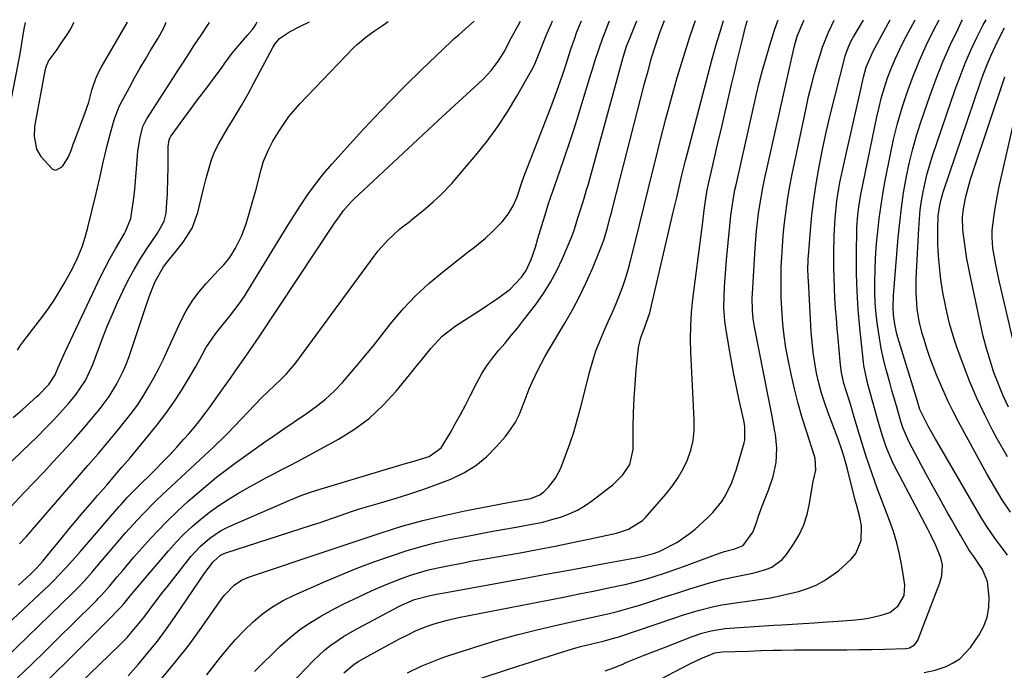
# Model space of a CAD drawing. Units: inches. Extents: x 1841541 to 1846808, y 415854 to 421178.
# Drawn here: x 1844337 to 1844615, y 420988 to 421171 of the extents above; entities that cross this region are included whole.
import ezdxf

# ---------------------------------------------------------------- set-up
doc = ezdxf.new("R2010")
doc.units = ezdxf.units.IN
doc.header["$MEASUREMENT"] = 0
doc.layers.add('7', color=7, linetype='Continuous')
doc.layers.add('8', color=7, linetype='Continuous')

msp = doc.modelspace()

# ---------------------------------------------------------------- linework, layer by layer
at = {"layer": '7', "color": 18}
for points in [[(1844330.1, 420987.91, 1762), (1844352.43, 421009.5, 1762), (1844354.06, 421011.11, 1762), (1844355.64, 421012.77, 1762), (1844357.93, 421015.34, 1762), (1844358.67, 421016.21, 1762), (1844364.13, 421022.66, 1762), (1844367.35, 421026.4, 1762), (1844370.65, 421030.07, 1762), (1844372.34, 421031.87, 1762), (1844375.82, 421035.37, 1762), (1844377.6, 421037.07, 1762), (1844390.88, 421049.42, 1762), (1844392.2, 421050.65, 1762), (1844395.44, 421053.77, 1762), (1844396.07, 421054.41, 1762), (1844405.77, 421064.54, 1762), (1844407.51, 421066.28, 1762), (1844411.13, 421069.61, 1762), (1844412.73, 421071.22, 1762), (1844414.95, 421073.81, 1762), (1844415.64, 421074.72, 1762), (1844437.38, 421104.38, 1762), (1844438.56, 421105.9, 1762), (1844441.13, 421108.76, 1762), (1844444.56, 421111.99, 1762), (1844445.38, 421112.69, 1762), (1844447.53, 421114.28, 1762), (1844447.95, 421114.61, 1762), (1844451.76, 421117.74, 1762), (1844454.01, 421119.66, 1762), (1844456.17, 421121.68, 1762), (1844459.24, 421124.88, 1762), (1844460.21, 421125.99, 1762), (1844466.06, 421132.89, 1762), (1844469.22, 421136.84, 1762), (1844472.22, 421140.89, 1762), (1844474.99, 421145.11, 1762), (1844477.6, 421149.44, 1762), (1844481.83, 421156.93, 1762), (1844482.53, 421158.29, 1762), (1844483.69, 421161.14, 1762), (1844484.25, 421162.58, 1762), (1844486.05, 421167.08, 1762), (1844487.36, 421169.99, 1762), (1844487.69, 421170.68, 1762)], [(1844336.9, 420985.48, 1764), (1844340.79, 420989.26, 1764), (1844344.67, 420993.05, 1764), (1844348.53, 420996.86, 1764), (1844352.39, 421000.68, 1764), (1844359.12, 421007.35, 1764), (1844359.6, 421007.84, 1764), (1844360.56, 421008.83, 1764), (1844362.84, 421011.4, 1764), (1844365, 421013.99, 1764), (1844366.52, 421015.81, 1764), (1844369.6, 421019.42, 1764), (1844371.16, 421021.2, 1764), (1844373.43, 421023.78, 1764), (1844376.19, 421026.8, 1764), (1844379.03, 421029.73, 1764), (1844381.98, 421032.55, 1764), (1844385.01, 421035.3, 1764), (1844389.25, 421038.99, 1764), (1844392.92, 421042.05, 1764), (1844396.71, 421044.94, 1764), (1844398.64, 421046.35, 1764), (1844402.52, 421049.14, 1764), (1844406.24, 421051.78, 1764), (1844409.09, 421053.77, 1764), (1844411.94, 421055.74, 1764), (1844414.82, 421057.69, 1764), (1844417.71, 421059.62, 1764), (1844418.36, 421060.05, 1764), (1844421.08, 421062, 1764), (1844423.68, 421064.08, 1764), (1844426.11, 421066.36, 1764), (1844428.43, 421068.77, 1764), (1844430.64, 421071.3, 1764), (1844432.82, 421073.85, 1764), (1844434.96, 421076.44, 1764), (1844437.07, 421079.05, 1764), (1844442.41, 421085.78, 1764), (1844445.68, 421089.6, 1764), (1844449.11, 421093.26, 1764), (1844452.79, 421096.66, 1764), (1844456.64, 421099.9, 1764), (1844462.46, 421104.45, 1764), (1844463.53, 421105.28, 1764), (1844465.66, 421106.94, 1764), (1844468.8, 421109.48, 1764), (1844470.75, 421111.34, 1764), (1844473.45, 421114.09, 1764), (1844475.19, 421116.21, 1764), (1844476.55, 421118.58, 1764), (1844477.64, 421121.13, 1764), (1844479.07, 421125.41, 1764), (1844479.84, 421127.53, 1764), (1844487.14, 421146.3, 1764), (1844488.5, 421149.87, 1764), (1844489.78, 421153.48, 1764), (1844490.54, 421155.69, 1764), (1844491.47, 421158.51, 1764), (1844492.85, 421162.75, 1764), (1844493.8, 421165.55, 1764), (1844494.53, 421167.6, 1764), (1844495.78, 421170.7, 1764)], [(1844337.15, 421011.6, 1758), (1844340.54, 421014.74, 1758), (1844342.32, 421016.53, 1758), (1844343.99, 421018.42, 1758), (1844346.44, 421021.4, 1758), (1844348.68, 421024.13, 1758), (1844351.47, 421027.52, 1758), (1844353.43, 421029.89, 1758), (1844355.41, 421032.25, 1758), (1844357.42, 421034.58, 1758), (1844359.44, 421036.9, 1758), (1844362.04, 421039.87, 1758), (1844364.24, 421042.42, 1758), (1844366.42, 421044.98, 1758), (1844368.59, 421047.56, 1758), (1844373.81, 421053.79, 1758), (1844376.28, 421056.86, 1758), (1844378.66, 421060.01, 1758), (1844380.9, 421063.25, 1758), (1844383.05, 421066.55, 1758), (1844385.33, 421070.23, 1758), (1844387.16, 421073.3, 1758), (1844388.86, 421076.43, 1758), (1844389.98, 421078.51, 1758), (1844392.71, 421082.47, 1758), (1844394.2, 421084.37, 1758), (1844394.96, 421085.31, 1758), (1844396.6, 421087.34, 1758), (1844398.14, 421089.33, 1758), (1844399.62, 421091.35, 1758), (1844401.02, 421093.43, 1758), (1844402.37, 421095.54, 1758), (1844408.84, 421106.2, 1758), (1844410.76, 421109.34, 1758), (1844412.69, 421112.47, 1758), (1844414.65, 421115.58, 1758), (1844416.61, 421118.69, 1758), (1844418.66, 421121.74, 1758), (1844420.81, 421124.71, 1758), (1844423.1, 421127.57, 1758), (1844425.5, 421130.35, 1758), (1844433.26, 421138.93, 1758), (1844437.5, 421143.5, 1758), (1844441.79, 421148.02, 1758), (1844446.18, 421152.45, 1758), (1844450.63, 421156.82, 1758), (1844459.07, 421164.92, 1758), (1844459.35, 421165.19, 1758), (1844459.93, 421165.7, 1758), (1844461.13, 421166.68, 1758), (1844461.42, 421166.94, 1758), (1844465.55, 421170.61, 1758)], [(1844339.53, 420978.98, 1766), (1844358.73, 420998.1, 1766), (1844359.97, 420999.33, 1766), (1844362.43, 421001.81, 1766), (1844365.79, 421005.23, 1766), (1844366.11, 421005.56, 1766), (1844366.88, 421006.41, 1766), (1844368.76, 421008.69, 1766), (1844369.78, 421009.91, 1766), (1844379.45, 421021.36, 1766), (1844381.57, 421023.74, 1766), (1844383.77, 421026.03, 1766), (1844386.1, 421028.2, 1766), (1844388.51, 421030.28, 1766), (1844391.03, 421032.24, 1766), (1844393.61, 421034.1, 1766), (1844396.28, 421035.83, 1766), (1844399.01, 421037.47, 1766), (1844402.47, 421039.43, 1766), (1844404.67, 421040.66, 1766), (1844406.88, 421041.87, 1766), (1844409.11, 421043.05, 1766), (1844411.34, 421044.21, 1766), (1844413.58, 421045.37, 1766), (1844415.81, 421046.54, 1766), (1844418.03, 421047.73, 1766), (1844420.25, 421048.93, 1766), (1844427.3, 421052.77, 1766), (1844431.83, 421055.59, 1766), (1844436.09, 421058.74, 1766), (1844439.97, 421062.35, 1766), (1844443.57, 421066.29, 1766), (1844447.39, 421070.97, 1766), (1844448.88, 421072.81, 1766), (1844451.85, 421076.51, 1766), (1844453.33, 421078.36, 1766), (1844456.53, 421081.79, 1766), (1844460.25, 421084.66, 1766), (1844467.8, 421089.56, 1766), (1844469.34, 421090.57, 1766), (1844472.38, 421092.65, 1766), (1844475.69, 421095.1, 1766), (1844478.93, 421098.46, 1766), (1844480.23, 421100.34, 1766), (1844481.66, 421103.45, 1766), (1844482.81, 421106.93, 1766), (1844483.52, 421109.36, 1766), (1844483.88, 421110.57, 1766), (1844484.25, 421111.78, 1766), (1844485.83, 421116.96, 1766), (1844486.65, 421119.55, 1766), (1844487.09, 421120.83, 1766), (1844487.31, 421121.47, 1766), (1844487.53, 421122.12, 1766), (1844489.81, 421128.59, 1766), (1844491.15, 421132.48, 1766), (1844492.46, 421136.37, 1766), (1844493.72, 421140.28, 1766), (1844494.95, 421144.21, 1766), (1844498.39, 421155.41, 1766), (1844499, 421157.37, 1766), (1844499.62, 421159.33, 1766), (1844500.9, 421163.23, 1766), (1844501.72, 421165.61, 1766), (1844502.82, 421168.58, 1766), (1844503.68, 421170.73, 1766)], [(1844348.56, 420978.16, 1768), (1844365.71, 420994.85, 1768), (1844367.75, 420996.93, 1768), (1844370.63, 421000.24, 1768), (1844372.45, 421002.53, 1768), (1844374.06, 421004.69, 1768), (1844376.55, 421008.01, 1768), (1844377.83, 421009.65, 1768), (1844379.11, 421011.28, 1768), (1844385.86, 421019.78, 1768), (1844388.31, 421022.5, 1768), (1844391.08, 421024.9, 1768), (1844394.12, 421026.93, 1768), (1844395.73, 421027.8, 1768), (1844397.39, 421028.59, 1768), (1844410.76, 421034.37, 1768), (1844413.64, 421035.59, 1768), (1844416.53, 421036.78, 1768), (1844419.46, 421037.87, 1768), (1844422.44, 421038.83, 1768), (1844444.65, 421045.45, 1768), (1844445.86, 421045.8, 1768), (1844448.28, 421046.46, 1768), (1844452.89, 421047.91, 1768), (1844456.3, 421050.34, 1768), (1844458.79, 421054.52, 1768), (1844460.26, 421057.13, 1768), (1844461.7, 421059.75, 1768), (1844463.09, 421062.39, 1768), (1844464.47, 421065.05, 1768), (1844466.3, 421068.67, 1768), (1844467.64, 421071.08, 1768), (1844469.09, 421073.41, 1768), (1844470.71, 421075.62, 1768), (1844472.45, 421077.76, 1768), (1844474.26, 421079.86, 1768), (1844476.03, 421081.98, 1768), (1844477.77, 421084.13, 1768), (1844479.47, 421086.31, 1768), (1844482.91, 421090.78, 1768), (1844485.09, 421093.86, 1768), (1844487.11, 421097.04, 1768), (1844488.88, 421100.36, 1768), (1844490.48, 421103.77, 1768), (1844493.1, 421109.96, 1768), (1844493.26, 421110.36, 1768), (1844493.81, 421111.99, 1768), (1844494.78, 421115.16, 1768), (1844495.06, 421116.03, 1768), (1844496.45, 421120.32, 1768), (1844497.27, 421123.06, 1768), (1844497.66, 421124.43, 1768), (1844507.45, 421160.11, 1768), (1844508.54, 421163.55, 1768), (1844509.04, 421164.91, 1768), (1844509.31, 421165.58, 1768), (1844511.45, 421170.75, 1768)], [(1844377.45, 420985.28, 1772), (1844381.44, 420989.99, 1772), (1844385.22, 420994.86, 1772), (1844388.87, 420999.84, 1772), (1844394.49, 421007.88, 1772), (1844395.26, 421008.89, 1772), (1844397.91, 421011.6, 1772), (1844399.98, 421013.02, 1772), (1844402.28, 421014.04, 1772), (1844424.41, 421021.39, 1772), (1844424.98, 421021.58, 1772), (1844426.11, 421021.97, 1772), (1844428.36, 421022.76, 1772), (1844428.93, 421022.95, 1772), (1844439.38, 421026.43, 1772), (1844445.2, 421028.24, 1772), (1844451.06, 421029.89, 1772), (1844456.98, 421031.32, 1772), (1844462.94, 421032.59, 1772), (1844475.18, 421034.94, 1772), (1844477.3, 421035.33, 1772), (1844481.54, 421036.08, 1772), (1844484.12, 421037.11, 1772), (1844485.19, 421037.98, 1772), (1844486.49, 421039.29, 1772), (1844488.5, 421041.78, 1772), (1844489.95, 421044.64, 1772), (1844491.3, 421048.16, 1772), (1844492.5, 421051.46, 1772), (1844493.62, 421054.78, 1772), (1844494.62, 421058.14, 1772), (1844495.54, 421061.52, 1772), (1844498.18, 421072, 1772), (1844498.99, 421074.85, 1772), (1844499.89, 421077.67, 1772), (1844500.95, 421080.43, 1772), (1844502.39, 421083.77, 1772), (1844503.47, 421086.17, 1772), (1844504.52, 421088.58, 1772), (1844505.54, 421091, 1772), (1844506.53, 421093.43, 1772), (1844507.46, 421095.88, 1772), (1844508.31, 421098.36, 1772), (1844509.06, 421100.87, 1772), (1844509.75, 421103.4, 1772), (1844510.94, 421108.24, 1772), (1844512.17, 421113.21, 1772), (1844513.39, 421118.18, 1772), (1844514.61, 421123.16, 1772), (1844515.83, 421128.13, 1772), (1844516.64, 421131.43, 1772), (1844518.11, 421137.28, 1772), (1844519.62, 421143.11, 1772), (1844521.19, 421148.93, 1772), (1844522.81, 421154.74, 1772), (1844524.53, 421160.51, 1772), (1844526.34, 421166.25, 1772), (1844527.9, 421170.8, 1772)], [(1844390.24, 420986.4, 1774), (1844392.89, 420989.76, 1774), (1844393.82, 420990.98, 1774), (1844396.02, 420993.71, 1774), (1844398.31, 420996.35, 1774), (1844400.74, 420998.87, 1774), (1844403.26, 421001.3, 1774), (1844405.95, 421003.52, 1774), (1844408.76, 421005.56, 1774), (1844411.75, 421007.3, 1774), (1844414.87, 421008.86, 1774), (1844423.76, 421012.75, 1774), (1844427.17, 421014.22, 1774), (1844428.89, 421014.93, 1774), (1844432.33, 421016.33, 1774), (1844435.8, 421017.65, 1774), (1844437.55, 421018.28, 1774), (1844442.29, 421019.95, 1774), (1844446.44, 421021.31, 1774), (1844450.61, 421022.56, 1774), (1844454.84, 421023.63, 1774), (1844459.1, 421024.59, 1774), (1844462.23, 421025.22, 1774), (1844466.01, 421025.96, 1774), (1844469.79, 421026.68, 1774), (1844473.58, 421027.36, 1774), (1844477.38, 421028.01, 1774), (1844479.85, 421028.42, 1774), (1844482.4, 421028.9, 1774), (1844484.93, 421029.45, 1774), (1844487.44, 421030.11, 1774), (1844489.92, 421030.85, 1774), (1844492.33, 421031.76, 1774), (1844494.66, 421032.83, 1774), (1844496.87, 421034.13, 1774), (1844499, 421035.59, 1774), (1844503.56, 421039.06, 1774), (1844504.6, 421039.91, 1774), (1844507.42, 421042.77, 1774), (1844509.41, 421045.7, 1774), (1844510.38, 421049.92, 1774), (1844510.41, 421056.22, 1774), (1844510.48, 421060.25, 1774), (1844510.64, 421064.27, 1774), (1844510.91, 421068.29, 1774), (1844511.26, 421072.3, 1774), (1844511.91, 421078.65, 1774), (1844512.52, 421081.48, 1774), (1844513.59, 421084.2, 1774), (1844515.07, 421088.4, 1774), (1844515.3, 421089.26, 1774), (1844521.69, 421116.79, 1774), (1844522.66, 421120.96, 1774), (1844523.63, 421125.13, 1774), (1844524.13, 421127.21, 1774), (1844525.15, 421131.36, 1774), (1844525.69, 421133.43, 1774), (1844532.66, 421159.97, 1774), (1844533.86, 421164.3, 1774), (1844535.14, 421168.6, 1774), (1844535.87, 421170.82, 1774)], [(1844403.21, 420972.59, 1778), (1844420.27, 420990.45, 1778), (1844423.44, 420993.4, 1778), (1844425.15, 420994.73, 1778), (1844428.77, 420997.14, 1778), (1844432.52, 420999.35, 1778), (1844434.43, 421000.39, 1778), (1844444.19, 421005.57, 1778), (1844445.08, 421006.02, 1778), (1844448.77, 421007.61, 1778), (1844453.14, 421008.75, 1778), (1844455.45, 421009.21, 1778), (1844456.6, 421009.42, 1778), (1844480.86, 421013.82, 1778), (1844486.33, 421014.81, 1778), (1844491.81, 421015.81, 1778), (1844497.28, 421016.81, 1778), (1844502.75, 421017.81, 1778), (1844512.04, 421019.51, 1778), (1844512.86, 421019.68, 1778), (1844516.1, 421020.55, 1778), (1844517.66, 421021.16, 1778), (1844518.43, 421021.51, 1778), (1844522.64, 421023.69, 1778), (1844526.16, 421026.08, 1778), (1844527.81, 421027.44, 1778), (1844531.44, 421030.72, 1778), (1844532.86, 421032.13, 1778), (1844535.35, 421035.24, 1778), (1844536.42, 421036.94, 1778), (1844538.18, 421040.54, 1778), (1844539.51, 421044.33, 1778), (1844541.65, 421051.76, 1778), (1844541.83, 421052.53, 1778), (1844541.85, 421056.47, 1778), (1844541.56, 421058.04, 1778), (1844540.27, 421063.77, 1778), (1844539.48, 421067.42, 1778), (1844538.73, 421071.08, 1778), (1844538.05, 421074.76, 1778), (1844537.4, 421078.44, 1778), (1844536.45, 421084.15, 1778), (1844536.19, 421086.1, 1778), (1844535.94, 421090.02, 1778), (1844536, 421093.16, 1778), (1844536.11, 421095.71, 1778), (1844536.26, 421098.27, 1778), (1844536.46, 421100.82, 1778), (1844536.68, 421103.36, 1778), (1844537.62, 421112.92, 1778), (1844537.94, 421115.84, 1778), (1844538.53, 421120.2, 1778), (1844539.06, 421123.09, 1778), (1844539.36, 421124.52, 1778), (1844545.06, 421149.69, 1778), (1844545.91, 421153.25, 1778), (1844546.82, 421156.8, 1778), (1844547.82, 421160.32, 1778), (1844548.88, 421163.82, 1778), (1844550.04, 421167.52, 1778), (1844551.18, 421170.77, 1778), (1844551.22, 421170.87, 1778)], [(1844403.69, 420987.27, 1776), (1844411.03, 420994.5, 1776), (1844413.69, 420996.91, 1776), (1844416.47, 420999.16, 1776), (1844419.43, 421001.16, 1776), (1844422.5, 421003, 1776), (1844426.12, 421004.94, 1776), (1844428.88, 421006.36, 1776), (1844431.67, 421007.73, 1776), (1844435.27, 421009.43, 1776), (1844437.7, 421010.53, 1776), (1844440.15, 421011.59, 1776), (1844442.62, 421012.59, 1776), (1844445.11, 421013.55, 1776), (1844447.63, 421014.43, 1776), (1844450.17, 421015.24, 1776), (1844452.74, 421015.92, 1776), (1844455.34, 421016.53, 1776), (1844459.1, 421017.3, 1776), (1844462.11, 421017.89, 1776), (1844465.12, 421018.46, 1776), (1844468.13, 421018.99, 1776), (1844478.49, 421020.8, 1776), (1844483.44, 421021.69, 1776), (1844488.38, 421022.63, 1776), (1844493.3, 421023.63, 1776), (1844498.22, 421024.68, 1776), (1844505.72, 421026.33, 1776), (1844509.09, 421027.4, 1776), (1844513.04, 421029.9, 1776), (1844513.87, 421030.74, 1776), (1844519.66, 421037.37, 1776), (1844521.43, 421039.61, 1776), (1844523.05, 421041.95, 1776), (1844524.44, 421044.44, 1776), (1844525.66, 421047.02, 1776), (1844526.58, 421049.71, 1776), (1844527.25, 421052.45, 1776), (1844527.55, 421055.25, 1776), (1844527.6, 421058.09, 1776), (1844527.4, 421062.15, 1776), (1844527.21, 421065.92, 1776), (1844527.03, 421069.68, 1776), (1844526.84, 421073.45, 1776), (1844526.65, 421077.22, 1776), (1844526.56, 421080.98, 1776), (1844526.6, 421084.74, 1776), (1844526.85, 421088.49, 1776), (1844527.22, 421092.24, 1776), (1844529.72, 421111.8, 1776), (1844529.89, 421113.19, 1776), (1844530.42, 421117.36, 1776), (1844530.84, 421120.63, 1776), (1844531.26, 421123.05, 1776), (1844532.36, 421127.95, 1776), (1844533.02, 421130.88, 1776), (1844533.68, 421133.81, 1776), (1844534.36, 421136.74, 1776), (1844535.04, 421139.66, 1776), (1844538.1, 421152.76, 1776), (1844538.8, 421155.74, 1776), (1844539.51, 421158.73, 1776), (1844540.24, 421161.71, 1776), (1844540.97, 421164.69, 1776), (1844542.15, 421169.45, 1776), (1844542.47, 421170.64, 1776), (1844542.55, 421170.84, 1776)], [(1844446.82, 420986.95, 1782), (1844450.62, 420988.78, 1782), (1844452.47, 420989.6, 1782), (1844456.24, 420991.06, 1782), (1844458.15, 420991.71, 1782), (1844467.3, 420994.65, 1782), (1844472.44, 420996.21, 1782), (1844477.6, 420997.68, 1782), (1844482.81, 420999, 1782), (1844488.04, 421000.22, 1782), (1844493.85, 421001.48, 1782), (1844498.55, 421002.52, 1782), (1844503.24, 421003.58, 1782), (1844505.58, 421004.15, 1782), (1844510.21, 421005.42, 1782), (1844512.51, 421006.13, 1782), (1844517.05, 421007.61, 1782), (1844520.16, 421008.6, 1782), (1844523.26, 421009.6, 1782), (1844526.36, 421010.58, 1782), (1844529.47, 421011.55, 1782), (1844531.61, 421012.22, 1782), (1844535.73, 421013.34, 1782), (1844539.91, 421014.17, 1782), (1844544.1, 421015, 1782), (1844547.77, 421016.02, 1782), (1844549.47, 421016.76, 1782), (1844552.37, 421018.92, 1782), (1844553.57, 421020.33, 1782), (1844555.52, 421023.18, 1782), (1844557.11, 421025.87, 1782), (1844558.44, 421028.66, 1782), (1844559.39, 421031.6, 1782), (1844560.08, 421034.65, 1782), (1844560.81, 421039.29, 1782), (1844561.11, 421040.89, 1782), (1844561.85, 421044.04, 1782), (1844561.69, 421047.34, 1782), (1844561.52, 421047.98, 1782), (1844559.27, 421054.76, 1782), (1844558.01, 421058.81, 1782), (1844556.85, 421062.88, 1782), (1844555.81, 421066.99, 1782), (1844554.88, 421071.13, 1782), (1844554.02, 421075.23, 1782), (1844553.4, 421078.57, 1782), (1844552.89, 421081.92, 1782), (1844552.53, 421085.29, 1782), (1844552.23, 421089.6, 1782), (1844552.11, 421092.53, 1782), (1844552.05, 421095.46, 1782), (1844552.06, 421098.38, 1782), (1844552.12, 421101.31, 1782), (1844552.24, 421104.24, 1782), (1844552.42, 421107.17, 1782), (1844552.66, 421110.08, 1782), (1844552.95, 421113, 1782), (1844553.48, 421117.39, 1782), (1844553.97, 421120.79, 1782), (1844554.56, 421124.16, 1782), (1844555.21, 421127.53, 1782), (1844559.1, 421146.1, 1782), (1844559.83, 421149.37, 1782), (1844560.62, 421152.62, 1782), (1844561.49, 421155.85, 1782), (1844562.42, 421159.06, 1782), (1844563.06, 421161.13, 1782), (1844563.77, 421163.28, 1782), (1844565.41, 421167.49, 1782), (1844567.06, 421170.92, 1782)], [(1844462.13, 420983.69, 1784), (1844474.4, 420987.71, 1784), (1844477.91, 420988.85, 1784), (1844481.42, 420989.98, 1784), (1844484.94, 420991.1, 1784), (1844488.46, 420992.21, 1784), (1844492.36, 420993.43, 1784), (1844495.52, 420994.35, 1784), (1844498.71, 420995.14, 1784), (1844501.92, 420995.88, 1784), (1844505.6, 420996.87, 1784), (1844506.32, 420997.1, 1784), (1844522.15, 421002.47, 1784), (1844524.32, 421003.18, 1784), (1844528.69, 421004.5, 1784), (1844533.11, 421005.63, 1784), (1844535.34, 421006.1, 1784), (1844539.85, 421006.79, 1784), (1844542.59, 421007.11, 1784), (1844545.9, 421007.56, 1784), (1844549.19, 421008.1, 1784), (1844552.46, 421008.78, 1784), (1844556.98, 421009.87, 1784), (1844559.52, 421010.68, 1784), (1844561.97, 421011.68, 1784), (1844564.29, 421012.94, 1784), (1844568.24, 421015.65, 1784), (1844571.79, 421018.93, 1784), (1844573.09, 421020.54, 1784), (1844574.67, 421024.22, 1784), (1844574.7, 421028.36, 1784), (1844574.24, 421030.79, 1784), (1844573.29, 421034.41, 1784), (1844572.98, 421035.61, 1784), (1844570.66, 421044.68, 1784), (1844569.81, 421047.76, 1784), (1844569.17, 421049.79, 1784), (1844568.12, 421052.81, 1784), (1844565.33, 421060.2, 1784), (1844564.36, 421062.97, 1784), (1844563.48, 421065.76, 1784), (1844562.73, 421068.58, 1784), (1844562.07, 421071.44, 1784), (1844561.54, 421074.32, 1784), (1844561.1, 421077.21, 1784), (1844560.78, 421080.12, 1784), (1844560.55, 421083.04, 1784), (1844559.74, 421097.53, 1784), (1844559.7, 421098.4, 1784), (1844559.64, 421101.01, 1784), (1844559.68, 421102.75, 1784), (1844559.72, 421103.62, 1784), (1844559.78, 421104.49, 1784), (1844560.35, 421111.58, 1784), (1844560.77, 421115.98, 1784), (1844561.29, 421120.37, 1784), (1844561.94, 421124.74, 1784), (1844562.69, 421129.1, 1784), (1844562.88, 421130.09, 1784), (1844563.84, 421134.92, 1784), (1844564.86, 421139.74, 1784), (1844565.99, 421144.53, 1784), (1844567.18, 421149.31, 1784), (1844570.15, 421160.73, 1784), (1844570.35, 421161.45, 1784), (1844571.11, 421163.55, 1784), (1844571.75, 421164.9, 1784), (1844572.1, 421165.56, 1784), (1844572.47, 421166.2, 1784), (1844575.31, 421170.94, 1784)], [(1844502.51, 420987.46, 1786), (1844505.1, 420988.47, 1786), (1844507.67, 420989.51, 1786), (1844507.98, 420989.64, 1786), (1844510.7, 420990.76, 1786), (1844513.43, 420991.87, 1786), (1844516.17, 420992.95, 1786), (1844518.91, 420994.02, 1786), (1844527.24, 420997.24, 1786), (1844529.76, 420998.11, 1786), (1844532.34, 420998.79, 1786), (1844536.29, 420999.43, 1786), (1844537.62, 420999.55, 1786), (1844549.99, 421000.34, 1786), (1844552.26, 421000.48, 1786), (1844556.8, 421000.78, 1786), (1844561.35, 421001.07, 1786), (1844563.62, 421001.22, 1786), (1844568.16, 421001.54, 1786), (1844573.03, 421001.89, 1786), (1844574.86, 421002.08, 1786), (1844576.67, 421002.34, 1786), (1844580.25, 421003.15, 1786), (1844582.73, 421003.96, 1786), (1844585.01, 421005.84, 1786), (1844586.74, 421008.75, 1786), (1844586.91, 421011.72, 1786), (1844586.07, 421017.11, 1786), (1844585.45, 421020.38, 1786), (1844584.69, 421023.6, 1786), (1844583.73, 421026.77, 1786), (1844582.63, 421029.91, 1786), (1844580.34, 421035.81, 1786), (1844579.42, 421038.21, 1786), (1844578.54, 421040.62, 1786), (1844577.69, 421043.04, 1786), (1844576.86, 421045.47, 1786), (1844576.07, 421047.91, 1786), (1844575.29, 421050.36, 1786), (1844574.54, 421052.81, 1786), (1844573.81, 421055.27, 1786), (1844572.51, 421059.7, 1786), (1844571.62, 421062.64, 1786), (1844570.37, 421066.45, 1786), (1844569.76, 421068.48, 1786), (1844569.08, 421071.6, 1786), (1844568.78, 421073.71, 1786), (1844568.67, 421074.76, 1786), (1844568.11, 421081.16, 1786), (1844567.88, 421084.01, 1786), (1844567.65, 421086.87, 1786), (1844567.44, 421089.73, 1786), (1844567.25, 421092.58, 1786), (1844567.09, 421095.44, 1786), (1844566.98, 421098.3, 1786), (1844566.92, 421101.17, 1786), (1844566.9, 421104.03, 1786), (1844566.91, 421105.12, 1786), (1844567.02, 421110.09, 1786), (1844567.33, 421115.06, 1786), (1844567.81, 421120.02, 1786), (1844568.34, 421123.45, 1786), (1844568.65, 421125.15, 1786), (1844569.34, 421128.56, 1786), (1844569.72, 421130.25, 1786), (1844570.68, 421134.41, 1786), (1844571.53, 421138.14, 1786), (1844572.37, 421141.86, 1786), (1844573.21, 421145.59, 1786), (1844574.03, 421149.32, 1786), (1844575.26, 421154.87, 1786), (1844576.03, 421157.69, 1786), (1844577.97, 421162.15, 1786), (1844582.82, 421170.96, 1786)], [(1844509.97, 420980.94, 1788), (1844526.17, 420989.33, 1788), (1844529.55, 420990.96, 1788), (1844533.4, 420992.53, 1788), (1844535.42, 420992.82, 1788), (1844542.85, 420993.08, 1788), (1844544.6, 420993.14, 1788), (1844546.34, 420993.2, 1788), (1844549.84, 420993.3, 1788), (1844552.09, 420993.36, 1788), (1844555.83, 420993.43, 1788), (1844558.33, 420993.44, 1788), (1844559.57, 420993.45, 1788), (1844560.82, 420993.45, 1788), (1844567.07, 420993.43, 1788), (1844570.62, 420993.44, 1788), (1844574.16, 420993.48, 1788), (1844577.7, 420993.55, 1788), (1844581.25, 420993.64, 1788), (1844587.21, 420993.82, 1788), (1844588.28, 420994.01, 1788), (1844589.68, 420994.82, 1788), (1844590.35, 420995.65, 1788), (1844590.59, 420996.14, 1788), (1844596.81, 421012.3, 1788), (1844597.38, 421014.28, 1788), (1844597.53, 421017.36, 1788), (1844597.12, 421019.36, 1788), (1844595.64, 421022.86, 1788), (1844594.24, 421025.77, 1788), (1844593.5, 421027.21, 1788), (1844584.57, 421044.15, 1788), (1844583.77, 421045.74, 1788), (1844582.34, 421049, 1788), (1844581.7, 421050.67, 1788), (1844580.56, 421054.05, 1788), (1844579.54, 421057.47, 1788), (1844576.81, 421067.23, 1788), (1844576.33, 421069.02, 1788), (1844575.4, 421073.56, 1788), (1844575.28, 421074.48, 1788), (1844574.23, 421084.22, 1788), (1844573.78, 421089.31, 1788), (1844573.46, 421094.4, 1788), (1844573.32, 421099.5, 1788), (1844573.32, 421104.61, 1788), (1844573.45, 421112.48, 1788), (1844573.67, 421115.99, 1788), (1844573.96, 421118.32, 1788), (1844574.57, 421121.78, 1788), (1844579.03, 421143.63, 1788), (1844579.66, 421146.42, 1788), (1844580.37, 421149.18, 1788), (1844581.19, 421151.92, 1788), (1844582.09, 421154.63, 1788), (1844583.11, 421157.31, 1788), (1844584.2, 421159.95, 1788), (1844585.41, 421162.54, 1788), (1844586.69, 421165.09, 1788), (1844589.82, 421170.98, 1788)], [(1844615.9, 421020.07, 1792), (1844614.34, 421022.15, 1792), (1844612.8, 421024.24, 1792), (1844611.29, 421026.36, 1792), (1844609.84, 421028.5, 1792), (1844608.45, 421030.7, 1792), (1844607.12, 421032.93, 1792), (1844596.05, 421052.08, 1792), (1844595.62, 421052.81, 1792), (1844594.37, 421055, 1792), (1844593.55, 421056.47, 1792), (1844591.78, 421059.82, 1792), (1844591.2, 421061.2, 1792), (1844590.54, 421063.38, 1792), (1844590.16, 421064.65, 1792), (1844589.96, 421065.28, 1792), (1844584.96, 421081.45, 1792), (1844584.67, 421082.49, 1792), (1844584.17, 421084.61, 1792), (1844583.71, 421087.83, 1792), (1844583.64, 421090, 1792), (1844583.75, 421093.3, 1792), (1844583.83, 421094.39, 1792), (1844585.07, 421109.63, 1792), (1844585.48, 421113.84, 1792), (1844585.97, 421118.04, 1792), (1844586.59, 421122.23, 1792), (1844587.3, 421126.4, 1792), (1844588.17, 421130.53, 1792), (1844589.15, 421134.64, 1792), (1844590.32, 421138.7, 1792), (1844591.61, 421142.72, 1792), (1844593.96, 421149.52, 1792), (1844595.74, 421154.34, 1792), (1844597.63, 421159.12, 1792), (1844599.71, 421163.82, 1792), (1844601.92, 421168.46, 1792), (1844602.94, 421170.51, 1792), (1844603.2, 421171.02, 1792)], [(1844616.71, 421032.2, 1794), (1844614.37, 421035.73, 1794), (1844612.18, 421039.34, 1794), (1844610.08, 421043.02, 1794), (1844602.09, 421057.66, 1794), (1844600.55, 421060.6, 1794), (1844599.07, 421063.58, 1794), (1844597.7, 421066.6, 1794), (1844596.39, 421069.66, 1794), (1844595.89, 421070.89, 1794), (1844594.92, 421073.37, 1794), (1844594, 421075.86, 1794), (1844593.15, 421078.38, 1794), (1844592.35, 421080.91, 1794), (1844591.85, 421082.61, 1794), (1844590.98, 421086.04, 1794), (1844590.43, 421089.54, 1794), (1844590.09, 421094.07, 1794), (1844590.14, 421098.11, 1794), (1844590.86, 421112.21, 1794), (1844591.05, 421114.81, 1794), (1844591.3, 421117.4, 1794), (1844591.66, 421119.98, 1794), (1844592.09, 421122.55, 1794), (1844592.62, 421125.11, 1794), (1844593.23, 421127.64, 1794), (1844593.95, 421130.14, 1794), (1844594.74, 421132.63, 1794), (1844601.15, 421151.32, 1794), (1844602.51, 421155.07, 1794), (1844603.96, 421158.78, 1794), (1844605.54, 421162.43, 1794), (1844607.22, 421166.05, 1794), (1844609.03, 421169.6, 1794), (1844609.82, 421171.04, 1794)], [(1844325.72, 421037.53, 1752), (1844340.49, 421051.58, 1752), (1844342.13, 421053.18, 1752), (1844345.37, 421056.43, 1752), (1844346.95, 421058.09, 1752), (1844348.82, 421060.09, 1752), (1844351.27, 421062.86, 1752), (1844353.23, 421065.22, 1752), (1844356.04, 421069.31, 1752), (1844358.11, 421073.83, 1752), (1844359.68, 421078.17, 1752), (1844360.94, 421081.49, 1752), (1844362.25, 421084.8, 1752), (1844363.65, 421088.06, 1752), (1844365.1, 421091.31, 1752), (1844366.58, 421094.5, 1752), (1844368.1, 421097.59, 1752), (1844369.72, 421100.62, 1752), (1844371.48, 421103.58, 1752), (1844373.34, 421106.48, 1752), (1844376.33, 421110.9, 1752), (1844376.75, 421111.56, 1752), (1844378.25, 421114.29, 1752), (1844378.77, 421116.53, 1752), (1844378.98, 421119.63, 1752), (1844379.11, 421121.95, 1752), (1844379.27, 421126.61, 1752), (1844379.29, 421128.95, 1752), (1844379.29, 421134.33, 1752), (1844379.34, 421135.34, 1752), (1844379.65, 421137.15, 1752), (1844379.92, 421137.86, 1752), (1844380.11, 421138.19, 1752), (1844380.22, 421138.34, 1752), (1844384.81, 421144.64, 1752), (1844387.63, 421148.46, 1752), (1844390.5, 421152.23, 1752), (1844392.34, 421154.64, 1752), (1844394.36, 421157.41, 1752), (1844395.35, 421158.81, 1752), (1844397.37, 421161.56, 1752), (1844399.56, 421164.19, 1752), (1844401.71, 421166.64, 1752), (1844403.11, 421168.31, 1752), (1844403.72, 421169.21, 1752), (1844404, 421169.68, 1752), (1844404.41, 421170.43, 1752)], [(1844339, 421170.23, 1748), (1844338.64, 421168.48, 1748), (1844338.31, 421166.11, 1748), (1844337.56, 421161.38, 1748), (1844333.74, 421142.02, 1748)], [(1844334.87, 421033.67, 1754), (1844338.78, 421037.72, 1754), (1844341.49, 421040.56, 1754), (1844344.18, 421043.41, 1754), (1844346.85, 421046.28, 1754), (1844349.51, 421049.17, 1754), (1844352.73, 421052.73, 1754), (1844354.8, 421055.09, 1754), (1844356.84, 421057.47, 1754), (1844358.85, 421059.87, 1754), (1844360.15, 421061.45, 1754), (1844362.69, 421064.81, 1754), (1844364.91, 421068.38, 1754), (1844366.79, 421072.14, 1754), (1844367.58, 421074.09, 1754), (1844368.31, 421076.06, 1754), (1844373.2, 421090.72, 1754), (1844374.37, 421094, 1754), (1844375.7, 421097.21, 1754), (1844378, 421101.41, 1754), (1844379.67, 421103.53, 1754), (1844381.37, 421105.61, 1754), (1844383.56, 421108.29, 1754), (1844386.1, 421112.25, 1754), (1844387.69, 421116.68, 1754), (1844388.63, 421120.66, 1754), (1844389.29, 421123.32, 1754), (1844389.97, 421125.97, 1754), (1844390.66, 421128.62, 1754), (1844391.48, 421131.22, 1754), (1844392.44, 421133.75, 1754), (1844393.63, 421136.19, 1754), (1844396.09, 421140.36, 1754), (1844398.06, 421143.6, 1754), (1844399.99, 421146.87, 1754), (1844401.85, 421150.18, 1754), (1844403.66, 421153.51, 1754), (1844408.81, 421163.23, 1754), (1844409.35, 421164.14, 1754), (1844410.73, 421165.72, 1754), (1844413.57, 421167.6, 1754), (1844416.59, 421169.19, 1754), (1844419.21, 421170.47, 1754)], [(1844336.91, 421077.87, 1748), (1844337.85, 421079.41, 1748), (1844338.37, 421080.11, 1748), (1844343.98, 421087.44, 1748), (1844345.61, 421089.67, 1748), (1844347.18, 421091.95, 1748), (1844348.64, 421094.3, 1748), (1844350.04, 421096.69, 1748), (1844352.35, 421100.88, 1748), (1844353.71, 421103.65, 1748), (1844355.06, 421107.02, 1748), (1844355.98, 421109.72, 1748), (1844356.74, 421112.47, 1748), (1844359.04, 421122.06, 1748), (1844360.06, 421126.45, 1748), (1844361.04, 421130.84, 1748), (1844361.55, 421133.12, 1748), (1844362.06, 421135.23, 1748), (1844363.18, 421139.42, 1748), (1844364.15, 421142.81, 1748), (1844364.66, 421144.34, 1748), (1844365.57, 421146.58, 1748), (1844366.29, 421148.02, 1748), (1844368.42, 421151.96, 1748), (1844369.89, 421154.63, 1748), (1844371.38, 421157.28, 1748), (1844372.92, 421159.91, 1748), (1844374.48, 421162.52, 1748), (1844376.49, 421165.84, 1748), (1844377.08, 421166.87, 1748), (1844378.17, 421168.97, 1748), (1844378.78, 421170.35, 1748)], [(1844337.48, 421023.28, 1756), (1844339.35, 421025.29, 1756), (1844341.15, 421027.34, 1756), (1844342.91, 421029.42, 1756), (1844344.67, 421031.51, 1756), (1844346.45, 421033.57, 1756), (1844353.8, 421042, 1756), (1844356.69, 421045.34, 1756), (1844359.57, 421048.69, 1756), (1844362.41, 421052.07, 1756), (1844365.24, 421055.46, 1756), (1844367.06, 421057.67, 1756), (1844368.9, 421060.02, 1756), (1844370.65, 421062.42, 1756), (1844372.28, 421064.91, 1756), (1844373.82, 421067.46, 1756), (1844375.26, 421070.07, 1756), (1844376.66, 421072.7, 1756), (1844377.99, 421075.37, 1756), (1844379.27, 421078.07, 1756), (1844382.95, 421086.09, 1756), (1844384.43, 421088.94, 1756), (1844386.08, 421091.68, 1756), (1844387.99, 421094.25, 1756), (1844390.07, 421096.7, 1756), (1844393.55, 421100.41, 1756), (1844394.03, 421100.91, 1756), (1844394.99, 421101.92, 1756), (1844396.76, 421104.03, 1756), (1844398.3, 421106.68, 1756), (1844399.97, 421110.03, 1756), (1844401.29, 421113.53, 1756), (1844402.18, 421116.38, 1756), (1844403.42, 421120.71, 1756), (1844404, 421122.88, 1756), (1844405.52, 421128.81, 1756), (1844406.24, 421131.18, 1756), (1844407.7, 421134.59, 1756), (1844408.86, 421136.77, 1756), (1844410.67, 421139.8, 1756), (1844413.35, 421143.71, 1756), (1844416.44, 421147.31, 1756), (1844431.57, 421163.12, 1756), (1844432.66, 421164.19, 1756), (1844435, 421166.14, 1756), (1844437.52, 421167.88, 1756), (1844440.04, 421169.62, 1756), (1844441.29, 421170.5, 1756), (1844441.34, 421170.54, 1756)], [(1844352.77, 421170.28, 1746), (1844351.81, 421168.46, 1746), (1844350.88, 421166.99, 1746), (1844348.94, 421164.1, 1746), (1844347.93, 421162.68, 1746), (1844345.74, 421159.64, 1746), (1844344.91, 421157.95, 1746), (1844344.54, 421156.58, 1746), (1844341.82, 421141.99, 1746), (1844341.64, 421140.74, 1746), (1844341.54, 421138.23, 1746), (1844342.21, 421134.58, 1746), (1844343.45, 421132.46, 1746), (1844346.76, 421128.9, 1746), (1844347.71, 421128.66, 1746), (1844349.55, 421129.68, 1746), (1844351.23, 421132.34, 1746), (1844352.08, 421134.47, 1746), (1844352.6, 421135.91, 1746), (1844352.87, 421136.63, 1746), (1844355.89, 421144.57, 1746), (1844356.96, 421147.84, 1746), (1844357.85, 421151.16, 1746), (1844358.97, 421154.42, 1746), (1844359.92, 421156.51, 1746), (1844360.47, 421157.52, 1746), (1844367.83, 421170.32, 1746)], [(1844615.82, 421047.8, 1796), (1844612.97, 421052.88, 1796), (1844611.67, 421055.32, 1796), (1844609.38, 421059.81, 1796), (1844607.23, 421064.36, 1796), (1844605.27, 421068.99, 1796), (1844603.45, 421073.69, 1796), (1844601.59, 421078.77, 1796), (1844600.83, 421080.98, 1796), (1844599.52, 421085.45, 1796), (1844598.76, 421088.66, 1796), (1844598.37, 421090.48, 1796), (1844597.68, 421094.12, 1796), (1844597.12, 421097.79, 1796), (1844596.88, 421099.63, 1796), (1844596.49, 421103.32, 1796), (1844596.31, 421105.89, 1796), (1844596.21, 421107.98, 1796), (1844596.23, 421112.17, 1796), (1844596.37, 421115.76, 1796), (1844596.77, 421118.79, 1796), (1844597.23, 421120.77, 1796), (1844597.51, 421121.75, 1796), (1844597.82, 421122.72, 1796), (1844608.18, 421153.11, 1796), (1844609.14, 421155.79, 1796), (1844610.17, 421158.44, 1796), (1844611.28, 421161.05, 1796), (1844612.45, 421163.64, 1796), (1844613.7, 421166.19, 1796), (1844614.99, 421168.72, 1796)], [(1844616.17, 421061.8, 1798), (1844614.65, 421065, 1798), (1844613.3, 421068.28, 1798), (1844612.05, 421071.6, 1798), (1844610.95, 421074.98, 1798), (1844609.94, 421078.38, 1798), (1844609.05, 421081.81, 1798), (1844608.25, 421085.27, 1798), (1844605.33, 421099.04, 1798), (1844604.87, 421101.35, 1798), (1844604.44, 421103.67, 1798), (1844603.74, 421108.33, 1798), (1844603.32, 421111.83, 1798), (1844603.22, 421115.39, 1798), (1844603.42, 421117.75, 1798), (1844604.14, 421121.23, 1798), (1844605.05, 421124.68, 1798), (1844605.57, 421126.38, 1798), (1844606.11, 421128.08, 1798), (1844615.08, 421154.89, 1798)]]:
    msp.add_polyline3d(points, dxfattribs=at)
at = {"layer": '8', "color": 18}
for points in [[(1844328.22, 420995.29, 1760), (1844345.76, 421011.65, 1760), (1844346.92, 421012.76, 1760), (1844350.26, 421016.21, 1760), (1844352.41, 421018.59, 1760), (1844354.51, 421021, 1760), (1844365.49, 421033.78, 1760), (1844366.06, 421034.43, 1760), (1844367.81, 421036.35, 1760), (1844370.22, 421038.82, 1760), (1844375.63, 421044.19, 1760), (1844377.71, 421046.29, 1760), (1844379.76, 421048.41, 1760), (1844381.78, 421050.57, 1760), (1844383.77, 421052.76, 1760), (1844385.14, 421054.29, 1760), (1844387.64, 421057.23, 1760), (1844389.98, 421060.29, 1760), (1844391.11, 421061.86, 1760), (1844393.35, 421065.01, 1760), (1844394.46, 421066.59, 1760), (1844396.87, 421070.04, 1760), (1844398.95, 421073, 1760), (1844401.04, 421075.94, 1760), (1844402.08, 421077.42, 1760), (1844404.13, 421080.39, 1760), (1844405.13, 421081.89, 1760), (1844426.24, 421113.67, 1760), (1844427.48, 421115.46, 1760), (1844428.77, 421117.21, 1760), (1844430.91, 421119.67, 1760), (1844431.68, 421120.43, 1760), (1844438.51, 421126.85, 1760), (1844442.72, 421130.8, 1760), (1844446.94, 421134.74, 1760), (1844451.17, 421138.67, 1760), (1844455.41, 421142.59, 1760), (1844468.02, 421154.2, 1760), (1844470.49, 421156.8, 1760), (1844472.59, 421159.71, 1760), (1844474.02, 421162.02, 1760), (1844476.11, 421165.99, 1760), (1844478.05, 421169.56, 1760), (1844478.62, 421170.65, 1760)], [(1844368.02, 420986.1, 1770), (1844370.9, 420989.27, 1770), (1844373.65, 420992.53, 1770), (1844376.32, 420995.86, 1770), (1844378.87, 420999.29, 1770), (1844381.33, 421002.79, 1770), (1844387.86, 421012.46, 1770), (1844389.42, 421014.72, 1770), (1844392, 421018.23, 1770), (1844394.07, 421020.1, 1770), (1844395.08, 421020.59, 1770), (1844395.6, 421020.79, 1770), (1844419.77, 421028.57, 1770), (1844422.41, 421029.45, 1770), (1844423.47, 421029.81, 1770), (1844428.1, 421031.4, 1770), (1844430.68, 421032.27, 1770), (1844433.27, 421033.12, 1770), (1844435.87, 421033.93, 1770), (1844438.48, 421034.71, 1770), (1844443.57, 421036.21, 1770), (1844447.48, 421037.42, 1770), (1844451.36, 421038.7, 1770), (1844455.21, 421040.1, 1770), (1844459.03, 421041.56, 1770), (1844462.65, 421043.33, 1770), (1844466.06, 421045.41, 1770), (1844469.12, 421047.96, 1770), (1844471.97, 421050.81, 1770), (1844474.29, 421053.5, 1770), (1844475.83, 421055.52, 1770), (1844477.21, 421057.63, 1770), (1844478.35, 421059.88, 1770), (1844479.68, 421063.27, 1770), (1844481.11, 421067.02, 1770), (1844481.9, 421068.86, 1770), (1844483.63, 421072.48, 1770), (1844485.52, 421076.02, 1770), (1844486.52, 421077.76, 1770), (1844491.14, 421085.49, 1770), (1844493.27, 421089.24, 1770), (1844495.29, 421093.05, 1770), (1844497.14, 421096.94, 1770), (1844498.89, 421100.88, 1770), (1844500.92, 421105.75, 1770), (1844502.11, 421108.89, 1770), (1844503.08, 421112.1, 1770), (1844503.93, 421115.35, 1770), (1844504.36, 421116.98, 1770), (1844504.77, 421118.61, 1770), (1844513.6, 421153.08, 1770), (1844514.56, 421156.67, 1770), (1844515.56, 421160.25, 1770), (1844516.67, 421163.79, 1770), (1844517.93, 421167.39, 1770), (1844519.23, 421170.77, 1770)], [(1844428.82, 420986.94, 1780), (1844431.79, 420989.4, 1780), (1844433.1, 420990.22, 1780), (1844433.77, 420990.61, 1780), (1844438.36, 420993.17, 1780), (1844440.42, 420994.29, 1780), (1844444.56, 420996.5, 1780), (1844446.65, 420997.58, 1780), (1844449.25, 420998.86, 1780), (1844452.56, 421000.2, 1780), (1844454.26, 421000.77, 1780), (1844457.71, 421001.73, 1780), (1844461.2, 421002.51, 1780), (1844487.33, 421007.61, 1780), (1844491.25, 421008.38, 1780), (1844495.18, 421009.17, 1780), (1844499.1, 421009.96, 1780), (1844503.02, 421010.76, 1780), (1844506.15, 421011.41, 1780), (1844508.5, 421011.93, 1780), (1844513.16, 421013.13, 1780), (1844515.46, 421013.81, 1780), (1844520.04, 421015.3, 1780), (1844524.57, 421016.91, 1780), (1844534.69, 421020.68, 1780), (1844536.12, 421021.15, 1780), (1844539.03, 421021.87, 1780), (1844541.42, 421022.82, 1780), (1844544.06, 421026.61, 1780), (1844544.92, 421028.78, 1780), (1844545.78, 421031.36, 1780), (1844546.67, 421033.74, 1780), (1844548.55, 421038.45, 1780), (1844549.83, 421042.28, 1780), (1844550.64, 421046.24, 1780), (1844550.89, 421050.25, 1780), (1844550.48, 421054.25, 1780), (1844550.34, 421055, 1780), (1844549.44, 421059.73, 1780), (1844548.51, 421064.46, 1780), (1844544.53, 421084.44, 1780), (1844544.16, 421086.76, 1780), (1844543.96, 421089.1, 1780), (1844543.94, 421092.64, 1780), (1844543.99, 421093.82, 1780), (1844544.77, 421106.65, 1780), (1844545.15, 421111.53, 1780), (1844545.7, 421116.38, 1780), (1844546.05, 421118.8, 1780), (1844546.91, 421123.61, 1780), (1844547.41, 421126, 1780), (1844555.82, 421163.67, 1780), (1844556.59, 421166.42, 1780), (1844558.49, 421170.79, 1780), (1844558.54, 421170.89, 1780)], [(1844592.34, 420987.02, 1790), (1844595.45, 420987.66, 1790), (1844598.57, 420988.76, 1790), (1844600.6, 420989.71, 1790), (1844602.45, 420990.88, 1790), (1844605.47, 420994.1, 1790), (1844607.86, 420997.62, 1790), (1844609.18, 421000.1, 1790), (1844610.15, 421002.67, 1790), (1844610.58, 421005.38, 1790), (1844610.66, 421008.19, 1790), (1844610.22, 421012.67, 1790), (1844608.84, 421016.08, 1790), (1844606.35, 421019.7, 1790), (1844605.29, 421021.23, 1790), (1844604.8, 421022.02, 1790), (1844602.65, 421025.7, 1790), (1844601.35, 421027.95, 1790), (1844600.06, 421030.2, 1790), (1844598.77, 421032.45, 1790), (1844597.16, 421035.28, 1790), (1844595.73, 421037.83, 1790), (1844594.32, 421040.39, 1790), (1844592.93, 421042.96, 1790), (1844591.56, 421045.54, 1790), (1844588.17, 421051.98, 1790), (1844586.5, 421055.79, 1790), (1844585.83, 421057.77, 1790), (1844584.54, 421062.15, 1790), (1844583.3, 421066.54, 1790), (1844582.69, 421068.74, 1790), (1844581.69, 421072.43, 1790), (1844580.95, 421075.39, 1790), (1844580.3, 421078.37, 1790), (1844579.75, 421081.37, 1790), (1844579.21, 421084.9, 1790), (1844578.86, 421088.01, 1790), (1844578.61, 421091.12, 1790), (1844578.48, 421094.24, 1790), (1844578.45, 421097.37, 1790), (1844578.53, 421100.5, 1790), (1844578.67, 421103.62, 1790), (1844578.89, 421106.74, 1790), (1844579.16, 421109.86, 1790), (1844579.3, 421111.2, 1790), (1844579.74, 421114.97, 1790), (1844580.25, 421118.74, 1790), (1844580.85, 421122.49, 1790), (1844581.53, 421126.23, 1790), (1844582.78, 421132.67, 1790), (1844583.77, 421137.26, 1790), (1844584.89, 421141.81, 1790), (1844586.21, 421146.3, 1790), (1844587.66, 421150.77, 1790), (1844589.3, 421155.16, 1790), (1844591.06, 421159.51, 1790), (1844592.99, 421163.77, 1790), (1844595.05, 421167.99, 1790), (1844596.59, 421171, 1790)], [(1844335.68, 421058.9, 1750), (1844338.27, 421061.18, 1750), (1844342.36, 421064.84, 1750), (1844342.88, 421065.32, 1750), (1844345.71, 421068.25, 1750), (1844347.53, 421070.92, 1750), (1844348.38, 421073.03, 1750), (1844350.18, 421077.21, 1750), (1844358.84, 421095.57, 1750), (1844360.18, 421098.34, 1750), (1844361.57, 421101.08, 1750), (1844363.02, 421103.79, 1750), (1844364.52, 421106.47, 1750), (1844367.01, 421110.81, 1750), (1844367.29, 421111.31, 1750), (1844368.78, 421115, 1750), (1844369.12, 421116.96, 1750), (1844369.57, 421120.07, 1750), (1844369.9, 421123.19, 1750), (1844370.67, 421132.66, 1750), (1844370.81, 421133.98, 1750), (1844371.46, 421137.88, 1750), (1844372.24, 421140.91, 1750), (1844372.86, 421142.26, 1750), (1844373.36, 421143.11, 1750), (1844382.53, 421157.34, 1750), (1844383.11, 421158.25, 1750), (1844384.86, 421160.98, 1750), (1844386.58, 421163.63, 1750), (1844388.79, 421166.94, 1750), (1844390.59, 421169.71, 1750), (1844391, 421170.39, 1750)], [(1844618.12, 421077.81, 1800), (1844614, 421095.42, 1800), (1844613.54, 421097.45, 1800), (1844612.69, 421101.52, 1800), (1844612.3, 421103.56, 1800), (1844611.77, 421106.66, 1800), (1844611.51, 421109.68, 1800), (1844611.54, 421111.71, 1800), (1844612.18, 421116.66, 1800), (1844613.01, 421121.59, 1800), (1844613.51, 421124.04, 1800), (1844614.04, 421126.48, 1800), (1844617.48, 421141.31, 1800)]]:
    msp.add_polyline3d(points, dxfattribs=at)

doc.saveas('drawing.dxf')
